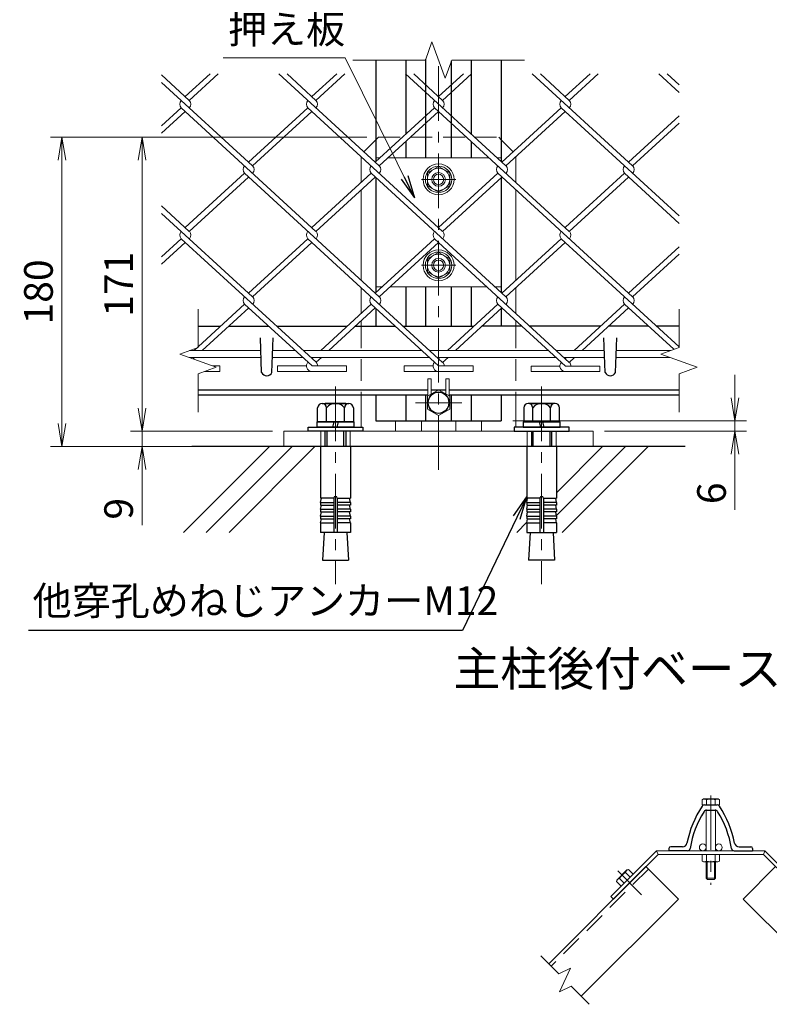
# Model space of a CAD drawing. Units: millimetres. Extents: x 0 to 8400, y 0 to 5940.
# Drawn here: x 5187 to 6496, y 2786 to 4505 of the extents above; entities that cross this region are included whole.
import ezdxf
from ezdxf import colors
from ezdxf.entities.mleader import LeaderData, LeaderLine
from ezdxf.enums import TextEntityAlignment as Align
from ezdxf.math import Vec2, Vec3

# ---------------------------------------------------------------- set-up
doc = ezdxf.new("R2010")
doc.units = ezdxf.units.MM
doc.header["$LTSCALE"] = 3
doc.header["$MEASUREMENT"] = 0
doc.header["$PDMODE"] = 35
doc.linetypes.add('CENTER', pattern=[50.8, 31.75, -6.35, 6.35, -6.35])
doc.linetypes.add('DASHED', pattern=[19.05, 12.7, -6.35])
for name, color, linetype in [('D-BGD', 7, 'Continuous'), ('D-STR1', 1, 'Continuous'), ('D-TTL-TXT', 7, 'Continuous')]:
    doc.layers.add(name, color=color, linetype=linetype)
for name, color, linetype, lineweight in [('D-BMK', 2, 'CENTER', 13), ('D-DCR-HCH', 7, 'Continuous', 13), ('D-STR-DIM', 7, 'Continuous', 13), ('D-STR-TXT', 7, 'Continuous', 13), ('D-STR2', 7, 'Continuous', 13), ('D-STR3', 3, 'Continuous', 13)]:
    doc.layers.add(name, color=color, linetype=linetype, lineweight=lineweight)
doc.styles.add('ゴシック', font='txt')
doc.dimstyles.new('STYLE', dxfattribs={"dimscale": 20, "dimtxt": 2.5, "dimasz": 2, "dimexe": 1, "dimexo": 1, "dimgap": 0.8, "dimtad": 1, "dimdsep": 46, "dimtxsty": 'ゴシック', "dimblk": 'OPEN', "dimcen": 1e-08, "dimclrd": 256, "dimclre": 256, "dimclrt": 256, "dimadec": 0, "dimazin": 2, "dimtfac": 1, "dimtmove": 2, "dimatfit": 3, "dimldrblk": 'OPEN', "dimfxl": 0, "dimtolj": 1, "dimtzin": 0, "dimlwd": -1, "dimlwe": -1, "dimarcsym": 0})

# ---------------------------------------------------------------- blocks, each defined once
blk = doc.blocks.new('_Open')
at = {"color": 0, "linetype": 'ByBlock', "lineweight": -2}
for p, q in [((-1, 0.167), (0, 0)), ((-1, -0.167), (0, 0)), ((0, 0), (-1, 0))]:
    blk.add_line(p, q, dxfattribs=at)
blk = doc.blocks.new('*D28')
at = {"layer": 'D-STR-DIM'}
for p, q in [((6436, 3844.7), (6436, 3884.7)), ((6047.8, 3804.7), (6456, 3804.7)), ((6436, 3804.7), (6436, 3786.7)), ((6208.3, 3786.7), (6456, 3786.7)), ((6436, 3746.7), (6436, 3649.4))]:
    blk.add_line(p, q, dxfattribs=at)
at = {"layer": 'Defpoints', "color": 0}
for p in [(6027.8, 3804.7), (6436, 3804.7), (6188.3, 3786.7)]:
    blk.add_point(p, dxfattribs=at)
at = {"layer": 'D-STR-DIM', "xscale": 40, "yscale": 40, "zscale": 40}
for p, rotation in [((6436, 3804.7), 270), ((6436, 3786.7), 90)]:
    blk.add_blockref('_Open', p, dxfattribs=dict(at, rotation=rotation))
at = {"layer": 'D-STR-DIM', "insert": (6395, 3678.1), "char_height": 50, "attachment_point": 5, "rotation": 90, "style": 'ゴシック'}
blk.add_mtext('\\A1;6', dxfattribs=at)
blk = doc.blocks.new('*D29')
at = {"layer": 'D-STR-DIM'}
for p, q in [((5793.3, 4299.7), (5380.6, 4299.7)), ((5400.6, 4259.7), (5400.6, 3826.7)), ((5628.3, 3786.7), (5380.6, 3786.7))]:
    blk.add_line(p, q, dxfattribs=at)
at = {"layer": 'Defpoints', "color": 0}
for p in [(5813.3, 4299.7), (5400.6, 3786.7), (5648.3, 3786.7)]:
    blk.add_point(p, dxfattribs=at)
at = {"layer": 'D-STR-DIM', "xscale": 40, "yscale": 40, "zscale": 40}
for p, rotation in [((5400.6, 4299.7), 90), ((5400.6, 3786.7), 270)]:
    blk.add_blockref('_Open', p, dxfattribs=dict(at, rotation=rotation))
at = {"layer": 'D-STR-DIM', "insert": (5359.6, 4043.2), "char_height": 50, "attachment_point": 5, "rotation": 90, "style": 'ゴシック'}
blk.add_mtext('\\A1;171', dxfattribs=at)
blk = doc.blocks.new('*D30')
at = {"layer": 'D-STR-DIM'}
for p, q in [((5400.6, 3826.7), (5400.6, 3866.7)), ((5628.3, 3786.7), (5380.6, 3786.7)), ((5400.6, 3786.7), (5400.6, 3759.7)), ((5628.3, 3759.7), (5380.6, 3759.7)), ((5400.6, 3719.7), (5400.6, 3622.4))]:
    blk.add_line(p, q, dxfattribs=at)
at = {"layer": 'Defpoints', "color": 0}
for p in [(5648.3, 3786.7), (5400.6, 3759.7), (5648.3, 3759.7)]:
    blk.add_point(p, dxfattribs=at)
at = {"layer": 'D-STR-DIM', "xscale": 40, "yscale": 40, "zscale": 40}
for p, rotation in [((5400.6, 3786.7), 270), ((5400.6, 3759.7), 90)]:
    blk.add_blockref('_Open', p, dxfattribs=dict(at, rotation=rotation))
at = {"layer": 'D-STR-DIM', "insert": (5359.6, 3651.1), "char_height": 50, "attachment_point": 5, "rotation": 90, "style": 'ゴシック'}
blk.add_mtext('\\A1;9', dxfattribs=at)
blk = doc.blocks.new('*D31')
at = {"layer": 'D-STR-DIM'}
for p, q in [((5793.3, 4299.7), (5240.6, 4299.7)), ((5260.6, 4259.7), (5260.6, 3799.7)), ((5628.3, 3759.7), (5240.6, 3759.7))]:
    blk.add_line(p, q, dxfattribs=at)
at = {"layer": 'Defpoints', "color": 0}
for p in [(5813.3, 4299.7), (5260.6, 3759.7), (5648.3, 3759.7)]:
    blk.add_point(p, dxfattribs=at)
at = {"layer": 'D-STR-DIM', "xscale": 40, "yscale": 40, "zscale": 40}
for p, rotation in [((5260.6, 4299.7), 90), ((5260.6, 3759.7), 270)]:
    blk.add_blockref('_Open', p, dxfattribs=dict(at, rotation=rotation))
at = {"layer": 'D-STR-DIM', "insert": (5219.6, 4029.7), "char_height": 50, "attachment_point": 5, "rotation": 90, "style": 'ゴシック'}
blk.add_mtext('\\A1;180', dxfattribs=at)

msp = doc.modelspace()

# ---------------------------------------------------------------- linework, layer by layer
at = {"layer": 'D-BGD'}
msp.add_line((6349.249, 3759.743), (5487.43, 3759.743), dxfattribs=at)
at = {"layer": 'D-BMK'}
for p, q in [((5918.339, 3718.959), (5918.339, 4434.651)), ((5888.339, 4226.238), (5948.339, 4226.238)), ((5888.339, 4076.238), (5948.339, 4076.238)), ((5738.339, 3864.464), (5738.339, 3519.467)), ((6098.339, 3864.464), (6098.339, 3519.467)), ((5958.811, 3836.243), (5877.868, 3836.243)), ((6393.754, 3150.619), (6393.754, 2994.233)), ((6231.507, 3018.729), (6273.005, 2977.231))]:
    msp.add_line(p, q, dxfattribs=at)
at = {"layer": 'D-DCR-HCH', "linetype": 'Continuous'}
for p, q in [((5472.884, 3609.744), (5622.883, 3759.743)), ((5512.658, 3609.744), (5662.658, 3759.743)), ((5552.433, 3609.744), (5702.433, 3759.743)), ((6124.102, 3639.194), (6244.65, 3759.743)), ((6124.289, 3679.157), (6204.876, 3759.743)), ((6134.426, 3609.744), (6284.425, 3759.743)), ((6054.876, 3609.744), (6072.607, 3627.474))]:
    msp.add_line(p, q, dxfattribs=at)
at = {"layer": 'D-STR-DIM'}
for p, q in [((5895.253, 4434.651), (5906.796, 4466.365)), ((5906.796, 4466.365), (5929.883, 4402.936)), ((5895.253, 4434.651), (5768.339, 4434.651)), ((5929.883, 4402.936), (5941.427, 4434.651)), ((6068.339, 4434.651), (5941.427, 4434.651)), ((5498.339, 3932.824), (5498.339, 3999.738)), ((6338.339, 3932.824), (6338.339, 3999.738)), ((5498.339, 3932.824), (5466.625, 3921.281)), ((5466.625, 3921.281), (5530.054, 3898.195)), ((6338.339, 3932.824), (6306.625, 3921.281)), ((6306.625, 3921.281), (6370.054, 3898.195)), ((5530.054, 3898.195), (5498.339, 3886.651)), ((5498.339, 3819.738), (5498.339, 3886.651)), ((6370.054, 3898.195), (6338.339, 3886.651)), ((6338.339, 3819.738), (6338.339, 3886.651)), ((6096.693, 2870.7), (6128.236, 2839.157)), ((6128.236, 2839.157), (6148.628, 2848.666)), ((6148.628, 2848.666), (6129.61, 2807.882)), ((6129.61, 2807.882), (6150.003, 2817.391)), ((6150.003, 2817.391), (6181.546, 2785.848))]:
    msp.add_line(p, q, dxfattribs=at)
at = {"layer": 'D-STR1'}
for p, q in [((5895.839, 4263.738), (5895.839, 4436.262)), ((5808.839, 4434.651), (5808.839, 4257.335)), ((5861.339, 4434.651), (5861.339, 4305.443)), ((5940.839, 4263.738), (5940.839, 4433.037)), ((5975.339, 4434.651), (5975.339, 4305.443)), ((6027.839, 4434.651), (6027.839, 4257.335)), ((5861.339, 4292.422), (5861.339, 4263.738)), ((5975.339, 4292.422), (5975.339, 4263.738)), ((5808.839, 4229.293), (5808.839, 4028.616)), ((6027.839, 4229.293), (6027.839, 4028.616)), ((5861.339, 4038.738), (5861.339, 3969.738)), ((5895.839, 3969.738), (5895.839, 4038.738)), ((5940.839, 3969.738), (5940.839, 4038.738)), ((5975.339, 4038.738), (5975.339, 3969.738)), ((5808.839, 4000.9), (5808.839, 3969.738)), ((6027.839, 4000.607), (6027.839, 3969.738)), ((5498.339, 3969.738), (5537.611, 3969.738)), ((5551.786, 3969.738), (5621.663, 3969.738)), ((5635.873, 3969.738), (5758.795, 3969.738)), ((5772.969, 3969.738), (5842.847, 3969.738)), ((5856.701, 3969.738), (5979.942, 3969.738)), ((6064.03, 3969.738), (5994.152, 3969.738)), ((6201.126, 3969.738), (6077.884, 3969.738)), ((6285.213, 3969.738), (6215.335, 3969.738)), ((6338.339, 3969.738), (6299.423, 3969.738)), ((5609.339, 3889.124), (5607.233, 3949.496)), ((5627.339, 3889.124), (5629.446, 3949.496)), ((6209.339, 3889.124), (6207.233, 3949.496)), ((6227.339, 3889.124), (6229.446, 3949.496)), ((5498.339, 3858.738), (5899.589, 3858.738)), ((5905.589, 3858.738), (5931.089, 3858.738)), ((5905.589, 3858.738), (5931.089, 3858.738)), ((5937.089, 3858.738), (6338.339, 3858.738)), ((5498.339, 3849.738), (5899.589, 3849.738)), ((5808.839, 3849.738), (5808.839, 3804.738)), ((5861.339, 3849.738), (5861.339, 3804.738)), ((5895.839, 3804.738), (5895.839, 3849.738)), ((5937.089, 3849.738), (6338.339, 3849.738)), ((5940.839, 3804.738), (5940.839, 3849.738)), ((5975.339, 3849.738), (5975.339, 3804.738)), ((6027.839, 3849.738), (6027.839, 3804.738)), ((5808.839, 3804.738), (6027.839, 3804.738)), ((6382.614, 3133.877), (6404.893, 3133.877)), ((6385.614, 3124.877), (6401.214, 3124.877)), ((6344.266, 3060.877), (6323.754, 3060.877)), ((6443.241, 3060.877), (6463.754, 3060.877)), ((6320.754, 3057.877), (6320.754, 3053.877)), ((6320.754, 3057.877), (6320.754, 3053.877)), ((6352.811, 3053.877), (6320.754, 3053.877)), ((6434.697, 3053.877), (6466.754, 3053.877)), ((6466.754, 3057.877), (6466.754, 3053.877)), ((6280.541, 3026.264), (6110.835, 2856.558)), ((6280.541, 3026.264), (6337.109, 2969.695)), ((6506.967, 3026.264), (6450.398, 2969.695)), ((6337.109, 2969.695), (6167.403, 2799.99)), ((6450.398, 2969.695), (6620.104, 2799.99))]:
    msp.add_line(p, q, dxfattribs=at)
at = {"layer": 'D-STR1', "linetype": 'DASHED'}
msp.add_line((6284.783, 3022.021), (6115.078, 2852.316), dxfattribs=at)
at = {"layer": 'D-STR1'}
for centre, radius, start, end in [((5618.339, 3892.874), 9.75, 202.619865, 337.380135), ((6218.339, 3892.874), 9.75, 202.619865, 337.380135), ((6529.668, 3032.176), 181, 146.671483, 168.802804), ((6382.614, 3128.877), 5, 90, 146.671483), ((6404.893, 3128.877), 5, 33.328517, 90), ((6257.839, 3032.176), 181, 11.197196, 33.328517), ((6523.754, 3032.277), 168, 147.491596, 171.155273), ((6386.294, 3119.877), 5, 90, 147.491596), ((6401.214, 3119.877), 5, 32.508404, 90), ((6263.754, 3032.277), 168, 8.844727, 32.508404), ((6323.754, 3057.877), 3, 90, 180), ((6344.266, 3068.877), 8, 270, 348.802804), ((6443.241, 3068.877), 8, 191.197196, 270), ((6463.754, 3057.877), 3, 0, 90), ((6352.811, 3058.877), 5, 270, 351.155273), ((6434.697, 3058.877), 5, 188.844727, 270)]:
    msp.add_arc(centre, radius, start, end, dxfattribs=at)
at = {"layer": 'D-STR2'}
for p, q in [((5483.078, 4364.184), (5434.59, 4408.615)), ((5519.286, 4410.384), (5475.973, 4370.694)), ((5533.496, 4410.384), (5483.078, 4364.184)), ((5814.853, 4249.825), (5639.633, 4410.384)), ((5704.261, 4364.184), (5653.843, 4410.384)), ((5740.469, 4410.384), (5697.156, 4370.694)), ((5754.679, 4410.384), (5704.26, 4364.183)), ((6036.036, 4249.825), (5860.817, 4410.384)), ((5925.444, 4364.184), (5875.026, 4410.384)), ((5961.653, 4410.384), (5918.339, 4370.694)), ((5975.862, 4410.384), (5925.444, 4364.184)), ((6257.202, 4249.841), (6082, 4410.384)), ((6146.628, 4364.184), (6096.21, 4410.384)), ((6182.836, 4410.384), (6139.523, 4370.694)), ((6197.046, 4410.384), (6146.628, 4364.184)), ((6338.339, 4378.169), (6303.183, 4410.384)), ((6338.339, 4391.189), (6317.393, 4410.384)), ((5593.67, 4249.825), (5434.59, 4395.594)), ((5468.868, 4351.163), (5434.59, 4319.753)), ((5704.261, 4135.465), (5468.868, 4351.163)), ((5690.05, 4351.162), (5586.565, 4256.335)), ((5925.444, 4135.465), (5690.051, 4351.163)), ((5911.235, 4351.163), (5808.367, 4256.902)), ((6146.61, 4135.481), (5911.235, 4351.163)), ((6132.418, 4351.163), (6028.931, 4256.335)), ((6338.339, 4162.471), (6132.418, 4351.163)), ((5475.973, 4344.653), (5434.59, 4306.732)), ((5697.156, 4344.653), (5593.67, 4249.825)), ((5918.339, 4344.653), (5814.853, 4249.825)), ((6139.523, 4344.653), (6036.036, 4249.825)), ((6338.339, 4337.211), (6250.097, 4256.351)), ((6338.339, 4324.19), (6257.202, 4249.841)), ((5579.46, 4236.804), (5475.973, 4141.976)), ((5586.565, 4230.293), (5483.078, 4135.465)), ((5814.835, 4021.122), (5579.46, 4236.804)), ((5800.643, 4236.804), (5697.156, 4141.976)), ((5807.748, 4230.293), (5704.261, 4135.465)), ((6036.018, 4021.122), (5800.643, 4236.804)), ((6021.826, 4236.804), (5918.339, 4141.976)), ((6028.931, 4230.293), (5925.444, 4135.465)), ((6257.202, 4021.122), (6021.826, 4236.804)), ((6242.992, 4236.82), (6140.124, 4142.559)), ((6250.097, 4230.309), (6146.61, 4135.481)), ((6338.339, 4149.45), (6242.992, 4236.82)), ((5483.078, 4135.465), (5434.59, 4179.896)), ((5593.67, 4021.106), (5434.59, 4166.875)), ((5468.868, 4122.444), (5434.59, 4091.034)), ((5475.973, 4115.934), (5434.59, 4078.013)), ((5704.421, 3906.925), (5469.046, 4122.607)), ((5690.051, 4122.444), (5586.565, 4027.616)), ((5697.156, 4115.934), (5593.67, 4021.106)), ((5925.427, 3906.763), (5690.051, 4122.444)), ((5911.235, 4122.444), (5807.748, 4027.616)), ((5918.339, 4115.934), (5814.853, 4021.106)), ((6146.61, 3906.763), (5911.235, 4122.444)), ((6132.578, 4122.623), (6028.913, 4027.632)), ((6139.683, 4116.113), (6036.018, 4021.122)), ((6338.339, 3934.077), (6132.578, 4122.623)), ((6338.339, 4108.492), (6250.097, 4027.632)), ((6338.339, 4095.471), (6257.202, 4021.122)), ((5579.62, 4008.264), (5491.343, 3927.374)), ((5697.316, 3900.415), (5579.62, 4008.264)), ((5800.803, 4008.264), (5712.527, 3927.374)), ((5918.499, 3900.415), (5800.803, 4008.264)), ((6021.986, 4008.264), (5933.71, 3927.374)), ((6139.848, 3900.264), (6021.986, 4008.264)), ((6243.169, 4008.264), (6154.893, 3927.374)), ((6329.148, 3929.479), (6243.169, 4008.264)), ((5586.725, 4001.753), (5505.553, 3927.374)), ((5807.908, 4001.753), (5726.736, 3927.374)), ((6029.091, 4001.753), (5947.92, 3927.374)), ((6250.274, 4001.753), (6169.103, 3927.374)), ((5492.458, 3915.374), (5489.728, 3912.872)), ((5699.431, 3915.374), (5697.316, 3913.436)), ((5713.641, 3915.374), (5704.421, 3906.925)), ((5920.614, 3915.374), (5918.322, 3913.273)), ((5934.824, 3915.374), (5925.427, 3906.763)), ((6141.797, 3915.374), (6139.505, 3913.273)), ((6156.007, 3915.374), (6146.61, 3906.763)), ((5509.78, 3890.815), (5536.133, 3890.815)), ((5523.954, 3900.415), (5536.133, 3900.415)), ((5536.133, 3900.415), (5536.133, 3890.815)), ((5637.316, 3900.415), (5637.316, 3890.815)), ((5637.316, 3900.415), (5687.68, 3900.415)), ((5637.316, 3890.815), (5757.316, 3890.815)), ((5697.316, 3900.415), (5757.316, 3900.415)), ((5757.316, 3900.415), (5757.316, 3890.815)), ((5858.499, 3900.415), (5858.499, 3890.815)), ((5858.499, 3900.415), (5908.863, 3900.415)), ((5858.499, 3890.815), (5978.499, 3890.815)), ((5918.499, 3900.415), (5978.499, 3900.415)), ((5978.499, 3900.415), (5978.499, 3890.815)), ((6079.848, 3900.264), (6079.848, 3890.664)), ((6079.848, 3900.264), (6130.211, 3900.264)), ((6079.848, 3890.664), (6199.848, 3890.664)), ((6139.848, 3900.264), (6199.848, 3900.264)), ((6199.848, 3900.264), (6199.848, 3890.664))]:
    msp.add_line(p, q, dxfattribs=at)
for centre, start, end in [((5475.955, 4357.69), 137.5, 222.5), ((5475.955, 4357.69), 317.5, 42.5), ((5697.139, 4357.69), 137.5, 222.5), ((5697.139, 4357.69), 317.5, 42.5), ((5918.322, 4357.69), 137.5, 222.5), ((5918.322, 4357.69), 317.5, 42.5), ((6139.505, 4357.69), 137.5, 222.5), ((6139.505, 4357.69), 317.5, 42.5), ((5586.565, 4243.314), 137.5, 222.5), ((5586.565, 4243.314), 317.5, 42.5), ((5807.748, 4243.314), 137.5, 222.5), ((5807.748, 4243.314), 317.5, 42.5), ((6029.091, 4243.493), 137.5, 222.5), ((6029.091, 4243.493), 317.5, 42.5), ((6250.274, 4243.493), 137.5, 222.5), ((6250.274, 4243.493), 317.5, 42.5), ((5476.133, 4129.134), 137.5, 222.5), ((5476.133, 4129.134), 317.5, 42.5), ((5697.316, 4129.134), 137.5, 222.5), ((5697.316, 4129.134), 317.5, 42.5), ((5918.499, 4129.134), 137.5, 222.5), ((5918.499, 4129.134), 317.5, 42.5), ((6139.683, 4129.134), 137.5, 222.5), ((6139.683, 4129.134), 317.5, 42.5), ((5586.725, 4014.774), 137.5, 222.5), ((5586.725, 4014.774), 317.5, 42.5), ((5807.908, 4014.774), 137.5, 222.5), ((5807.908, 4014.774), 317.5, 42.5), ((6029.091, 4014.774), 137.5, 222.5), ((6029.091, 4014.774), 317.5, 42.5), ((6250.274, 4014.774), 137.5, 222.5), ((6250.274, 4014.774), 317.5, 42.5), ((5697.316, 3900.415), 137.5, 265), ((5697.316, 3900.415), 0, 42.5), ((5918.499, 3900.415), 137.5, 275), ((5918.499, 3900.415), 0, 42.5), ((6139.848, 3900.264), 137.5, 275), ((6139.683, 3900.415), 359.100953, 42.5)]:
    msp.add_arc(centre, 9.637, start, end, dxfattribs=at)
at = {"layer": 'D-STR3', "linetype": 'DASHED'}
for p, q in [((5813.339, 4299.738), (5808.839, 4295.238)), ((5813.339, 4299.738), (5855.114, 4299.738)), ((5869.324, 4299.738), (5967.355, 4299.738)), ((5981.565, 4299.738), (6023.339, 4299.738)), ((6023.339, 4299.738), (6027.839, 4295.238)), ((5783.339, 3969.738), (5783.339, 3849.738)), ((6053.339, 3969.738), (6053.339, 3849.738)), ((5712.839, 3759.743), (5712.839, 3786.743)), ((5763.872, 3759.743), (5763.872, 3786.743)), ((6072.807, 3759.743), (6072.807, 3786.743)), ((6123.839, 3759.743), (6123.839, 3786.743))]:
    msp.add_line(p, q, dxfattribs=at)
at = {"layer": 'D-STR3'}
for p, q in [((5808.839, 4295.238), (5788.017, 4274.415)), ((6027.839, 4295.238), (6048.662, 4274.415)), ((5783.339, 4220.948), (5783.339, 4265.68)), ((6053.339, 4220.948), (6053.339, 4265.68)), ((5918.339, 4248.738), (5898.839, 4237.513)), ((5918.339, 4248.738), (5937.839, 4237.513)), ((5898.839, 4237.513), (5898.839, 4214.963)), ((5937.839, 4237.513), (5937.839, 4214.963)), ((5918.339, 4203.738), (5898.839, 4214.963)), ((5918.339, 4203.738), (5937.839, 4214.963)), ((5783.339, 4049.982), (5783.339, 4207.927)), ((6053.339, 4050.015), (6053.339, 4207.927)), ((5918.339, 4098.738), (5898.839, 4087.513)), ((5918.339, 4098.738), (5937.839, 4087.513)), ((5898.839, 4087.513), (5898.839, 4064.963)), ((5937.839, 4087.513), (5937.839, 4064.963)), ((5918.339, 4053.738), (5898.839, 4064.963)), ((5918.339, 4053.738), (5937.839, 4064.963)), ((5783.339, 3992.262), (5783.339, 4036.962)), ((6053.339, 3992.229), (6053.339, 4036.994)), ((5783.339, 3969.738), (5783.339, 3979.241)), ((6053.339, 3969.738), (6053.339, 3979.534)), ((5483.364, 3927.374), (5608.005, 3927.374)), ((5628.674, 3927.374), (5667.896, 3927.374)), ((5682.106, 3927.374), (5889.079, 3927.374)), ((5902.934, 3927.374), (6110.262, 3927.374)), ((6124.117, 3927.374), (6208.005, 3927.374)), ((6228.674, 3927.374), (6323.364, 3927.374)), ((5482.856, 3915.374), (5608.424, 3915.374)), ((5628.255, 3915.374), (5680.992, 3915.374)), ((5695.202, 3915.374), (5902.175, 3915.374)), ((5916.029, 3915.374), (6123.358, 3915.374)), ((6137.213, 3915.374), (6208.424, 3915.374)), ((6228.255, 3915.374), (6322.856, 3915.374)), ((5899.589, 3847.929), (5899.589, 3878.238)), ((5899.589, 3878.238), (5905.589, 3878.238)), ((5905.589, 3851.393), (5905.589, 3878.238)), ((5931.089, 3851.393), (5931.089, 3878.238)), ((5931.089, 3878.238), (5937.089, 3878.238)), ((5937.089, 3847.929), (5937.089, 3878.238)), ((5898.839, 3847.496), (5918.339, 3858.755)), ((5918.339, 3858.755), (5937.839, 3847.496)), ((5783.339, 3793.643), (5783.339, 3849.738)), ((5898.839, 3824.98), (5898.839, 3847.496)), ((5937.839, 3847.496), (5937.839, 3824.98)), ((6053.339, 3793.643), (6053.339, 3849.738)), ((5918.339, 3813.721), (5898.839, 3824.98)), ((5937.839, 3824.98), (5918.339, 3813.721)), ((5843.339, 3786.743), (5843.339, 3804.738)), ((5888.339, 3804.738), (5888.339, 3786.743)), ((5948.339, 3804.738), (5948.339, 3786.743)), ((5993.339, 3786.743), (5993.339, 3804.738)), ((5764.289, 3759.743), (5712.389, 3759.743)), ((6072.389, 3759.743), (6124.289, 3759.743)), ((6381.154, 3144.477), (6378.743, 3143.085)), ((6378.743, 3133.877), (6378.743, 3143.085)), ((6408.765, 3133.877), (6378.743, 3133.877)), ((6406.354, 3144.477), (6381.154, 3144.477)), ((6386.248, 3133.877), (6386.248, 3143.085)), ((6401.259, 3133.877), (6401.259, 3143.085)), ((6406.354, 3144.477), (6408.765, 3143.085)), ((6408.765, 3133.877), (6408.765, 3143.085)), ((6385.754, 3124.848), (6385.754, 3053.877)), ((6401.754, 3124.848), (6401.754, 3053.877)), ((6299.103, 3053.877), (6219.447, 2974.221)), ((6301.754, 3047.477), (6223.972, 2969.695)), ((6301.754, 3047.477), (6299.103, 3053.877)), ((6299.103, 3053.877), (6488.405, 3053.877)), ((6301.754, 3047.477), (6485.754, 3047.477)), ((6378.743, 3047.477), (6378.743, 3035.927)), ((6386.248, 3047.477), (6386.248, 3035.927)), ((6401.259, 3047.477), (6401.259, 3035.927)), ((6408.765, 3047.477), (6408.765, 3035.927)), ((6485.754, 3047.477), (6488.405, 3053.877)), ((6485.754, 3047.477), (6563.535, 2969.695)), ((6488.405, 3053.877), (6568.061, 2974.221)), ((6378.743, 3035.927), (6381.254, 3034.477)), ((6381.254, 3034.477), (6406.254, 3034.477)), ((6385.754, 3034.477), (6385.754, 3006.277)), ((6387.254, 3034.477), (6387.254, 3004.777)), ((6400.254, 3034.477), (6400.254, 3004.777)), ((6401.754, 3034.477), (6401.754, 3006.277)), ((6408.765, 3035.927), (6406.254, 3034.477)), ((6247.377, 3020.536), (6229.7, 3002.859)), ((6253.038, 3007.812), (6244.871, 3015.98)), ((6250.178, 3021.287), (6247.377, 3020.536)), ((6258.345, 3013.12), (6250.178, 3021.287)), ((6228.949, 3000.058), (6229.7, 3002.859)), ((6237.116, 2991.891), (6228.949, 3000.058)), ((6242.424, 2997.198), (6234.256, 3005.365)), ((6401.754, 3006.277), (6385.754, 3006.277)), ((6385.754, 3006.277), (6388.154, 3003.877)), ((6399.354, 3003.877), (6388.154, 3003.877)), ((6401.754, 3006.277), (6399.354, 3003.877)), ((6223.972, 2969.695), (6219.447, 2974.221))]:
    msp.add_line(p, q, dxfattribs=at)
at = {"layer": 'D-STR3', "linetype": 'ByBlock', "lineweight": -2}
for p, q in [((5714.957, 3835.043), (5761.722, 3835.043)), ((5756.339, 3835.043), (5720.339, 3835.043)), ((6121.722, 3835.043), (6074.957, 3835.043)), ((6080.339, 3835.043), (6116.339, 3835.043)), ((5707.163, 3802.643), (5707.163, 3827.543)), ((5722.751, 3802.643), (5722.751, 3827.543)), ((5753.928, 3802.643), (5753.928, 3827.543)), ((5769.516, 3827.543), (5769.516, 3802.643)), ((6067.163, 3827.543), (6067.163, 3802.643)), ((6082.751, 3802.643), (6082.751, 3827.543)), ((6113.928, 3802.643), (6113.928, 3827.543)), ((6129.516, 3802.643), (6129.516, 3827.543)), ((5706.089, 3802.643), (5770.589, 3802.643)), ((5706.089, 3793.643), (5706.089, 3802.643)), ((5769.516, 3802.643), (5707.163, 3802.643)), ((5733.839, 3793.643), (5736.251, 3802.643)), ((5742.839, 3802.643), (5740.428, 3793.643)), ((5770.589, 3802.643), (5770.589, 3793.643)), ((6130.589, 3802.643), (6066.089, 3802.643)), ((6066.089, 3802.643), (6066.089, 3793.643)), ((6067.163, 3802.643), (6129.516, 3802.643)), ((6093.839, 3802.643), (6096.251, 3793.643)), ((6102.839, 3793.643), (6100.428, 3802.643)), ((6130.589, 3793.643), (6130.589, 3802.643)), ((5690.339, 3786.743), (5690.339, 3793.643)), ((5690.339, 3793.643), (5786.339, 3793.643)), ((5786.339, 3786.743), (5690.339, 3786.743)), ((5770.589, 3793.643), (5706.089, 3793.643)), ((5720.33, 3759.743), (5720.33, 3786.743)), ((5723.57, 3759.743), (5723.57, 3786.743)), ((5753.09, 3759.743), (5753.09, 3786.743)), ((5756.33, 3786.743), (5756.33, 3759.743)), ((5786.339, 3793.643), (5786.339, 3786.743)), ((6050.339, 3793.643), (6050.339, 3786.743)), ((6146.339, 3793.643), (6050.339, 3793.643)), ((6050.339, 3786.743), (6146.339, 3786.743)), ((6066.089, 3793.643), (6130.589, 3793.643)), ((6080.349, 3786.743), (6080.349, 3759.743)), ((6083.589, 3759.743), (6083.589, 3786.743)), ((6113.109, 3759.743), (6113.109, 3786.743)), ((6116.349, 3759.743), (6116.349, 3786.743)), ((6146.339, 3786.743), (6146.339, 3793.643)), ((5712.389, 3759.743), (5712.389, 3669.629)), ((5764.289, 3759.743), (5764.289, 3669.629)), ((6072.389, 3759.743), (6072.389, 3669.629)), ((6124.289, 3759.743), (6124.289, 3669.629)), ((5735.339, 3669.629), (5712.389, 3669.629)), ((5712.389, 3662.129), (5713.692, 3669.515)), ((5712.389, 3662.129), (5735.339, 3662.129)), ((5712.389, 3662.129), (5712.389, 3657.629)), ((5735.339, 3669.629), (5735.339, 3609.743)), ((5741.339, 3669.629), (5741.339, 3609.743)), ((5741.339, 3669.629), (5764.289, 3669.629)), ((5764.289, 3662.129), (5741.339, 3662.129)), ((5764.289, 3662.129), (5762.987, 3669.515)), ((5764.289, 3662.129), (5764.289, 3657.629)), ((6095.339, 3669.629), (6072.389, 3669.629)), ((6072.389, 3662.129), (6073.692, 3669.515)), ((6072.389, 3662.129), (6095.339, 3662.129)), ((6072.389, 3662.129), (6072.389, 3657.629)), ((6095.339, 3669.629), (6095.339, 3609.743)), ((6101.339, 3669.629), (6124.289, 3669.629)), ((6101.339, 3669.629), (6101.339, 3609.743)), ((6124.289, 3662.129), (6101.339, 3662.129)), ((6124.289, 3662.129), (6122.987, 3669.515)), ((6124.289, 3662.129), (6124.289, 3657.629)), ((5712.389, 3657.629), (5735.339, 3657.629)), ((5712.389, 3650.129), (5713.692, 3657.515)), ((5712.389, 3650.129), (5735.339, 3650.129)), ((5712.389, 3650.129), (5712.389, 3645.629)), ((5712.389, 3645.629), (5735.339, 3645.629)), ((5712.389, 3638.129), (5713.692, 3645.515)), ((5764.289, 3657.629), (5741.339, 3657.629)), ((5764.289, 3650.129), (5741.339, 3650.129)), ((5764.289, 3645.629), (5741.339, 3645.629)), ((5764.289, 3650.129), (5762.987, 3657.515)), ((5764.289, 3638.129), (5762.987, 3645.515)), ((5764.289, 3650.129), (5764.289, 3645.629)), ((6072.389, 3657.629), (6095.339, 3657.629)), ((6072.389, 3650.129), (6073.692, 3657.515)), ((6072.389, 3650.129), (6095.339, 3650.129)), ((6072.389, 3650.129), (6072.389, 3645.629)), ((6072.389, 3645.629), (6095.339, 3645.629)), ((6072.389, 3638.129), (6073.692, 3645.515)), ((6124.289, 3657.629), (6101.339, 3657.629)), ((6124.289, 3650.129), (6101.339, 3650.129)), ((6124.289, 3645.629), (6101.339, 3645.629)), ((6124.289, 3650.129), (6122.987, 3657.515)), ((6124.289, 3638.129), (6122.987, 3645.515)), ((6124.289, 3650.129), (6124.289, 3645.629)), ((5712.389, 3638.129), (5735.339, 3638.129)), ((5712.389, 3638.129), (5712.389, 3633.629)), ((5712.389, 3633.629), (5735.339, 3633.629)), ((5712.389, 3626.243), (5713.692, 3633.629)), ((5764.289, 3638.129), (5741.339, 3638.129)), ((5764.289, 3633.629), (5741.339, 3633.629)), ((5764.289, 3626.243), (5762.987, 3633.629)), ((5764.289, 3638.129), (5764.289, 3633.629)), ((6072.389, 3638.129), (6095.339, 3638.129)), ((6072.389, 3638.129), (6072.389, 3633.629)), ((6072.389, 3626.243), (6073.692, 3633.629)), ((6072.389, 3633.629), (6095.339, 3633.629)), ((6124.289, 3638.129), (6101.339, 3638.129)), ((6124.289, 3633.629), (6101.339, 3633.629)), ((6124.289, 3626.243), (6122.987, 3633.629)), ((6124.289, 3638.129), (6124.289, 3633.629)), ((5712.389, 3626.243), (5735.339, 3626.243)), ((5712.389, 3626.243), (5712.389, 3609.743)), ((5764.289, 3626.243), (5741.339, 3626.243)), ((5764.289, 3626.243), (5764.289, 3609.743)), ((6072.389, 3626.243), (6095.339, 3626.243)), ((6072.389, 3626.243), (6072.389, 3609.743)), ((6124.289, 3626.243), (6101.339, 3626.243)), ((6124.289, 3626.243), (6124.289, 3609.743)), ((5764.289, 3609.743), (5712.389, 3609.743)), ((5718.345, 3609.743), (5715.603, 3561.443)), ((5758.334, 3609.743), (5761.076, 3561.443)), ((6072.389, 3609.743), (6124.289, 3609.743)), ((6078.345, 3609.743), (6075.603, 3561.443)), ((6118.334, 3609.743), (6121.076, 3561.443)), ((5715.603, 3561.443), (5761.076, 3561.443)), ((6121.076, 3561.443), (6075.603, 3561.443))]:
    msp.add_line(p, q, dxfattribs=at)
at = {"layer": 'D-STR3'}
for points in [[(5808.839, 4257.335), (5808.839, 4263.738), (5815.827, 4263.738)], [(5830.036, 4263.738), (6006.643, 4263.738)], [(6020.852, 4263.738), (6027.839, 4263.738), (6027.839, 4257.335)], [(5819.885, 4038.738), (5808.839, 4038.738), (5808.839, 4229.293)], [(6027.839, 4229.293), (6027.839, 4038.738), (6016.794, 4038.738)], [(6002.584, 4038.738), (5834.095, 4038.738)]]:
    msp.add_lwpolyline(points, dxfattribs=at)
msp.add_lwpolyline([(5648.339, 3759.743), (6188.339, 3759.743), (6188.339, 3786.743), (5648.339, 3786.743)], close=True, dxfattribs=at)
for centre, radius in [((5918.339, 4226.238), 27), ((5918.339, 4226.238), 23.1), ((5918.339, 4226.238), 19.5), ((5918.339, 4226.238), 12), ((5918.339, 4226.238), 9), ((5918.339, 4076.238), 27), ((5918.339, 4076.238), 23.1), ((5918.339, 4076.238), 19.5), ((5918.339, 4076.238), 12), ((5918.339, 4076.238), 9), ((5918.339, 3836.238), 18.75), ((5918.339, 3836.243), 18), ((6379.754, 3059.877), 6), ((6407.754, 3059.877), 6)]:
    msp.add_circle(centre, radius, dxfattribs=at)
at = {"layer": 'D-STR3', "linetype": 'ByBlock', "lineweight": -2}
for centre, radius, start, end in [((5714.957, 3827.243), 7.8, 2.204228, 177.795772), ((5738.339, 3815.093), 19.95, 38.613238, 141.386762), ((5761.722, 3827.243), 7.8, 2.204228, 177.795772), ((6074.957, 3827.243), 7.8, 2.204228, 177.795772), ((6098.339, 3815.093), 19.95, 38.613238, 141.386762), ((6121.722, 3827.243), 7.8, 2.204228, 177.795772), ((5738.339, 3669.629), 3, 0, 180), ((6098.339, 3669.629), 3, 0, 180)]:
    msp.add_arc(centre, radius, start, end, dxfattribs=at)
at = {"layer": 'D-STR3'}
for centre, radius, start, end in [((6382.495, 3137.601), 6.645, 55.61585, 124.38415), ((6393.754, 3119.407), 24.839, 72.412098, 107.587902), ((6405.012, 3137.601), 6.645, 55.61585, 124.38415), ((6382.495, 3041.411), 6.645, 235.615852, 304.384157), ((6393.754, 3059.605), 24.839, 252.412105, 287.587895), ((6405.012, 3041.411), 6.645, 235.615862, 304.384138), ((6256.306, 2993.93), 24.839, 117.412105, 152.587895), ((6251.402, 3014.755), 6.645, 100.615852, 169.384157), ((6235.481, 2998.834), 6.645, 100.615862, 169.384138)]:
    msp.add_arc(centre, radius, start, end, dxfattribs=at)

# ---------------------------------------------------------------- texts
at = {"layer": 'D-STR-TXT', "style": 'ゴシック'}
msp.add_text('押え板', height=50, dxfattribs=at).set_placement((5550.604, 4463.626))
at = {"layer": 'D-STR-TXT', "insert": (5209.423, 3465.5), "char_height": 50, "attachment_point": 7, "style": 'ゴシック'}
msp.add_mtext('\\A1;他穿孔めねじアンカーM12', dxfattribs=at)
at = {"layer": 'D-TTL-TXT', "linetype": 'Continuous', "style": 'ゴシック'}
msp.add_text('主柱後付ベースプレート詳細図', height=60, dxfattribs=at).set_placement((6517.286, 3364.08), align=Align.MIDDLE)

# ---------------------------------------------------------------- dimensions: what is measured, and where the dimension line sits
at = {"layer": 'D-STR-DIM'}
for base, p2, picture, middle in [((5260.63, 3759.743), (5648.339, 3759.743), '*D31', (5219.63, 4029.74)), ((5400.63, 3786.743), (5648.339, 3786.743), '*D29', (5359.63, 4043.24))]:
    dim = msp.add_linear_dim(base=base, p1=(5813.339, 4299.738), p2=p2, angle=90, dimstyle='STYLE', override={"dimdec": 1, "dimlfac": 0.33333, "dimtmove": 0}, dxfattribs=at)
    dim.commit()
    dim.dimension.update_dxf_attribs({"geometry": picture, "text_midpoint": middle})
for base, p1, p2, picture, middle in [((6436.049, 3804.738), (6188.339, 3786.743), (6027.839, 3804.738), '*D28', (6436.049, 3678.053)), ((5400.63, 3759.743), (5648.339, 3786.743), (5648.339, 3759.743), '*D30', (5400.63, 3651.053))]:
    dim = msp.add_linear_dim(base=base, p1=p1, p2=p2, angle=90, dimstyle='STYLE', override={"dimdec": 1, "dimlfac": 0.33333, "dimtmove": 0}, dxfattribs=at)
    dim.commit()
    dim.dimension.update_dxf_attribs({"geometry": picture, "text_midpoint": middle, "dimtype": 160})

# ---------------------------------------------------------------- leaders
at = {"layer": 'D-STR-TXT'}
msp.add_leader([(5876.548, 4193.973), (5755.162, 4438.362), (5541.974, 4438.362)], dimstyle='STYLE', override={"dimdec": 1, "dimlfac": 0.25, "dimtmove": 0}, dxfattribs=at)
ml = msp.add_multileader_mtext('Standard', dxfattribs=at)
ml.set_content('', color=256)
ml.set_leader_properties()
ml.set_arrow_properties(name='OPEN')
ml.build(insert=Vec2(0, 0))
ml.multileader.update_dxf_attribs({"text_right_attachment_type": 6, "dogleg_length": 0.36, "arrow_head_size": 40, "scale": 20})
ctx = ml.context
ctx.base_point, ctx.scale, ctx.char_height, ctx.arrow_head_size, ctx.landing_gap_size, ctx.plane_origin, ctx.plane_x_axis, ctx.plane_y_axis = Vec3(5201.95, 3438.337), 20, 3.6, 40, 1.8, Vec3(6066.268, 3536.114), Vec3(-1, 0), Vec3(0, -1)
ctx.right_attachment = 6
notes = []
notes.append((ctx, [(0, (1, 1, 0), (5209.15, 3438.337), (-1, 0), 7.2, [(0, [(6072.401, 3671.688), (5959.864, 3438.337)], 0, [])])]))
ctx.mtext.insert, ctx.mtext.text_direction, ctx.mtext.rotation, ctx.mtext.flow_direction = Vec3(5200.15, 3436.537), Vec3(-1, 0), 3.14159265, 5
for ctx, leaders in notes:
    for number, flags, end, landing, length, lines in leaders:
        leader = LeaderData()
        leader.index, (leader.has_last_leader_line, leader.has_dogleg_vector, leader.attachment_direction) = number, flags
        leader.last_leader_point, leader.dogleg_vector, leader.dogleg_length = Vec3(end), Vec3(landing), length
        for number, points, colour, breaks in lines:
            line = LeaderLine()
            line.index, line.vertices, line.color, line.breaks = number, Vec3.list(points), colors.encode_raw_color(colour), breaks
            leader.lines.append(line)
        ctx.leaders.append(leader)

doc.saveas('drawing.dxf')
